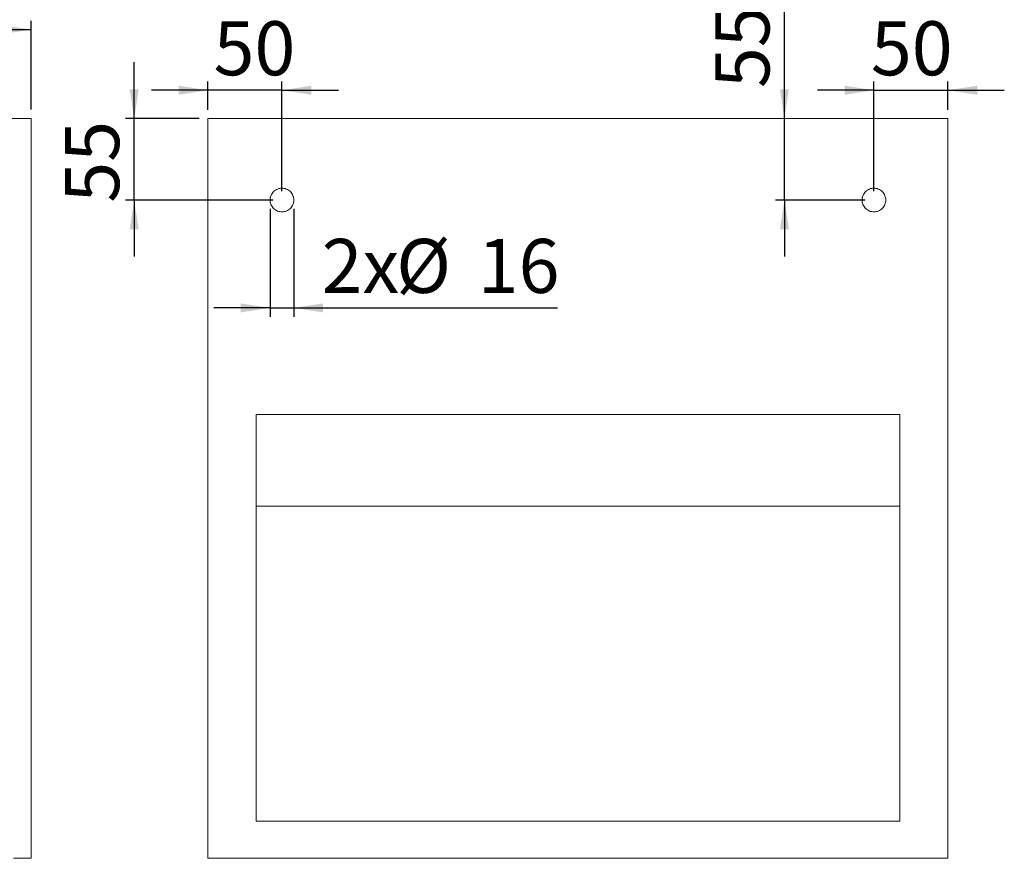
# Model space of a CAD drawing. Units: millimetres. Extents: x 2 to 209, y 1 to 291.
# Drawn here: x 98 to 209, y 96 to 190 of the extents above; entities that cross this region are included whole.
import ezdxf

# ---------------------------------------------------------------- set-up
doc = ezdxf.new("R2010")
doc.units = ezdxf.units.MM
doc.linetypes.add('SLD-Durchgehend', pattern=[0])
doc.layers.add('0_18', color=7, linetype='SLD-Durchgehend')
doc.styles.add('SLDTEXTSTYLE0', font='GOTHIC.TTF', dxfattribs={"width": 0.913})
doc.dimstyles.new('SLDDIMSTYLE0', dxfattribs={"dimtxt": 6.085417, "dimasz": 3.302, "dimexe": 0, "dimexo": 0.0625, "dimgap": 1.521354, "dimtad": 1, "dimdec": 0, "dimlfac": 6, "dimrnd": 1e-09, "dimzin": 12, "dimdsep": 46, "dimtxsty": 'SLDTEXTSTYLE0', "dimsah": 1, "dimcen": 0.09, "dimadec": 0, "dimazin": 3, "dimtfac": 1, "dimtdec": 0, "dimtofl": 0, "dimtmove": 0, "dimatfit": 3, "dimfxl": 1, "dimfrac": 2, "dimtolj": 1, "dimtzin": 12, "dimarcsym": 0})
doc.dimstyles.new('SLDDIMSTYLE1', dxfattribs={"dimtxt": 6.085417, "dimasz": 3.302, "dimexe": 0, "dimexo": 0.0625, "dimgap": 1.521354, "dimtad": 1, "dimdec": 0, "dimlfac": 6, "dimrnd": 1e-09, "dimzin": 12, "dimdsep": 46, "dimtxsty": 'SLDTEXTSTYLE0', "dimsah": 1, "dimcen": 0.09, "dimadec": 0, "dimazin": 3, "dimtfac": 1, "dimtdec": 0, "dimtmove": 0, "dimatfit": 0, "dimfxl": 1, "dimfrac": 2, "dimtolj": 1, "dimtzin": 12, "dimarcsym": 0})

# ---------------------------------------------------------------- blocks, each defined once
blk = doc.blocks.new('_D_6')
at = {"layer": '0_18', "color": 7}
for p, q in [((15.71, 180.23), (15.71, 190.23)), ((99.04, 180.23), (99.04, 190.23)), ((15.71, 189.23), (99.04, 189.23))]:
    blk.add_line(p, q, dxfattribs=at)
for points in [[(15.71, 189.23), (19.01, 188.72), (19.01, 189.73)], [(99.04, 189.23), (95.74, 189.73), (95.74, 188.72)]]:
    blk.add_solid(points, dxfattribs=at)
at = {"layer": '0_18', "color": 7, "insert": (50, 197), "char_height": 6.085, "attachment_point": 1, "style": 'SLDTEXTSTYLE0'}
blk.add_mtext('500', dxfattribs=at)
blk = doc.blocks.new('_D_9')
at = {"layer": '0_18', "color": 7}
for p, q in [((125.95, 169.03), (125.95, 156.88)), ((128.62, 169.03), (128.62, 156.88)), ((125.95, 157.88), (119.6, 157.88)), ((125.95, 157.88), (128.62, 157.88)), ((128.62, 157.88), (158.33, 157.88))]:
    blk.add_line(p, q, dxfattribs=at)
for points in [[(125.95, 157.88), (122.65, 158.38), (122.65, 157.37)], [(128.62, 157.88), (131.92, 157.37), (131.92, 158.38)]]:
    blk.add_solid(points, dxfattribs=at)
at = {"layer": '0_18', "color": 7, "char_height": 6.085, "attachment_point": 1, "style": 'SLDTEXTSTYLE0'}
for s, insert in [('2x', (131.75, 165.65)), ('%%c', (140.15, 165.65)), ('16', (149.33, 165.65))]:
    blk.add_mtext(s, dxfattribs=dict(at, insert=insert))
blk = doc.blocks.new('_D_10')
at = {"layer": '0_18', "color": 7}
for p, q in [((118.95, 180.2), (118.95, 183.4)), ((127.29, 171.03), (127.29, 183.4)), ((118.95, 182.4), (112.6, 182.4)), ((127.29, 182.4), (118.95, 182.4)), ((127.29, 182.4), (133.64, 182.4))]:
    blk.add_line(p, q, dxfattribs=at)
for points in [[(118.95, 182.4), (115.65, 182.91), (115.65, 181.89)], [(127.29, 182.4), (130.59, 181.89), (130.59, 182.91)]]:
    blk.add_solid(points, dxfattribs=at)
at = {"layer": '0_18', "color": 7, "insert": (119.58, 190.17), "char_height": 6.085, "attachment_point": 1, "style": 'SLDTEXTSTYLE0'}
blk.add_mtext('50', dxfattribs=at)
blk = doc.blocks.new('_D_11')
at = {"layer": '0_18', "color": 7}
for p, q in [((110.65, 179.2), (110.65, 185.55)), ((117.95, 179.2), (109.65, 179.2)), ((110.65, 170.03), (110.65, 179.2)), ((126.29, 170.03), (109.65, 170.03)), ((110.65, 170.03), (110.65, 163.68))]:
    blk.add_line(p, q, dxfattribs=at)
for points in [[(110.65, 179.2), (111.15, 182.5), (110.14, 182.5)], [(110.65, 170.03), (110.14, 166.73), (111.15, 166.73)]]:
    blk.add_solid(points, dxfattribs=at)
at = {"layer": '0_18', "color": 7, "insert": (102.87, 169.73), "char_height": 6.085, "attachment_point": 1, "rotation": 90, "style": 'SLDTEXTSTYLE0'}
blk.add_mtext('55', dxfattribs=at)
blk = doc.blocks.new('_D_12')
at = {"layer": '0_18', "color": 7}
for p, q in [((193.95, 171.03), (193.95, 183.4)), ((202.29, 180.2), (202.29, 183.4)), ((193.95, 182.4), (187.6, 182.4)), ((193.95, 182.4), (202.29, 182.4)), ((202.29, 182.4), (208.64, 182.4))]:
    blk.add_line(p, q, dxfattribs=at)
for points in [[(193.95, 182.4), (190.65, 182.91), (190.65, 181.89)], [(202.29, 182.4), (205.59, 181.89), (205.59, 182.91)]]:
    blk.add_solid(points, dxfattribs=at)
at = {"layer": '0_18', "color": 7, "insert": (193.61, 190.17), "char_height": 6.085, "attachment_point": 1, "style": 'SLDTEXTSTYLE0'}
blk.add_mtext('50', dxfattribs=at)
blk = doc.blocks.new('_D_13')
at = {"layer": '0_18', "color": 7}
for p, q in [((183.87, 179.2), (183.87, 191.63)), ((183.87, 170.03), (183.87, 179.2)), ((192.95, 170.03), (182.87, 170.03)), ((183.87, 170.03), (183.87, 163.68))]:
    blk.add_line(p, q, dxfattribs=at)
for points in [[(183.87, 179.2), (184.38, 182.5), (183.37, 182.5)], [(183.87, 170.03), (183.37, 166.73), (184.38, 166.73)]]:
    blk.add_solid(points, dxfattribs=at)
at = {"layer": '0_18', "color": 7, "insert": (176.1, 182.64), "char_height": 6.085, "attachment_point": 1, "rotation": 90, "style": 'SLDTEXTSTYLE0'}
blk.add_mtext('55', dxfattribs=at)

msp = doc.modelspace()

# ---------------------------------------------------------------- linework, layer by layer
at = {"color": 7, "linetype": 'SLD-Durchgehend', "lineweight": 18}
for p, q in [((15.7081, 179.2266), (99.0414, 179.2266)), ((99.0414, 95.8933), (99.0414, 179.2266)), ((118.9545, 179.1975), (118.9545, 95.8641)), ((202.2879, 179.1975), (118.9545, 179.1975)), ((202.2879, 179.1975), (202.2879, 95.8641)), ((196.8712, 145.8641), (124.3712, 145.8641)), ((124.3712, 145.8641), (124.3712, 100.0308)), ((196.8712, 100.0308), (196.8712, 145.8641)), ((124.3712, 135.5308), (196.8712, 135.5308)), ((124.3712, 100.0308), (196.8712, 100.0308)), ((97.0414, 95.8933), (99.0414, 95.8933)), ((118.9545, 95.8641), (202.2879, 95.8641))]:
    msp.add_line(p, q, dxfattribs=at)
for points in [[(125.9545, 170.0308), (125.9545, 170.1121), (125.9699, 170.2796), (126.0413, 170.5281), (126.1651, 170.7671), (126.3383, 170.9803), (126.5516, 171.1535), (126.7905, 171.2773), (127.039, 171.3488), (127.2879, 171.3716), (127.5367, 171.3488), (127.7852, 171.2773), (128.0241, 171.1535), (128.2374, 170.9803), (128.4106, 170.7671), (128.5344, 170.5281), (128.6058, 170.2796), (128.6286, 170.0308), (128.6058, 169.782), (128.5344, 169.5335), (128.4106, 169.2945), (128.2374, 169.0813), (128.0241, 168.9081), (127.7852, 168.7843), (127.5367, 168.7128), (127.2879, 168.69), (127.039, 168.7128), (126.7905, 168.7843), (126.5516, 168.9081), (126.3383, 169.0813), (126.1651, 169.2945), (126.0413, 169.5335), (125.9699, 169.782), (125.9545, 169.9495), (125.9545, 170.0308)], [(192.6212, 170.0308), (192.6212, 170.1121), (192.6366, 170.2796), (192.708, 170.5281), (192.8318, 170.7671), (193.005, 170.9803), (193.2182, 171.1535), (193.4572, 171.2773), (193.7057, 171.3488), (193.9545, 171.3716), (194.2034, 171.3488), (194.4519, 171.2773), (194.6908, 171.1535), (194.904, 170.9803), (195.0773, 170.7671), (195.201, 170.5281), (195.2725, 170.2796), (195.2953, 170.0308), (195.2725, 169.782), (195.201, 169.5335), (195.0773, 169.2945), (194.904, 169.0813), (194.6908, 168.9081), (194.4519, 168.7843), (194.2034, 168.7128), (193.9545, 168.69), (193.7057, 168.7128), (193.4572, 168.7843), (193.2182, 168.9081), (193.005, 169.0813), (192.8318, 169.2945), (192.708, 169.5335), (192.6366, 169.782), (192.6212, 169.9495), (192.6212, 170.0308)]]:
    msp.add_open_spline(points, degree=3, knots=[0, 0, 0, 0, 0.02912901, 0.06000283, 0.0921602, 0.125, 0.1578398, 0.18999717, 0.22087099, 0.25, 0.27912901, 0.31000283, 0.3421602, 0.375, 0.4078398, 0.43999717, 0.47087099, 0.5, 0.52912901, 0.56000283, 0.5921602, 0.625, 0.6578398, 0.68999717, 0.72087099, 0.75, 0.77912901, 0.81000283, 0.8421602, 0.875, 0.9078398, 0.93999717, 0.97087099, 1, 1, 1, 1], dxfattribs=at)

# ---------------------------------------------------------------- dimensions: what is measured, and where the dimension line sits
at = {"layer": '0_18', "color": 7}
dim = msp.add_linear_dim(base=(99.0414, 189.2266), p1=(15.7081, 179.2266), p2=(99.0414, 179.2266), dimstyle='SLDDIMSTYLE0', dxfattribs=at)
dim.commit()
dim.dimension.update_dxf_attribs({"geometry": '_D_6', "text_midpoint": (56.7441, 189.2266), "dimtype": 160})
for base, p1, p2, angle, picture, middle in [((183.8746, 179.1975), (193.9545, 170.0308), (202.2879, 179.1975), 90, '_D_13', (183.8746, 187.1368)), ((118.9545, 182.3987), (127.2879, 170.0308), (118.9545, 179.1975), 0, '_D_10', (124.077, 182.3987)), ((202.2879, 182.3987), (193.9545, 170.0308), (202.2879, 179.1975), 0, '_D_12', (198.102, 182.3987)), ((110.6468, 179.1975), (127.2879, 170.0308), (118.9545, 179.1975), 90, '_D_11', (110.6468, 174.2303))]:
    dim = msp.add_linear_dim(base=base, p1=p1, p2=p2, angle=angle, dimstyle='SLDDIMSTYLE1', dxfattribs=at)
    dim.commit()
    dim.dimension.update_dxf_attribs({"geometry": picture, "text_midpoint": middle, "dimtype": 160})
dim = msp.add_linear_dim(base=(128.6212, 157.8755), p1=(125.9545, 170.0308), p2=(128.6212, 170.0308), text='2x%%c<>', dimstyle='SLDDIMSTYLE1', dxfattribs=at)
dim.commit()
dim.dimension.update_dxf_attribs({"geometry": '_D_9', "text_midpoint": (145.0406, 157.8755), "dimtype": 160})

doc.saveas('drawing.dxf')
